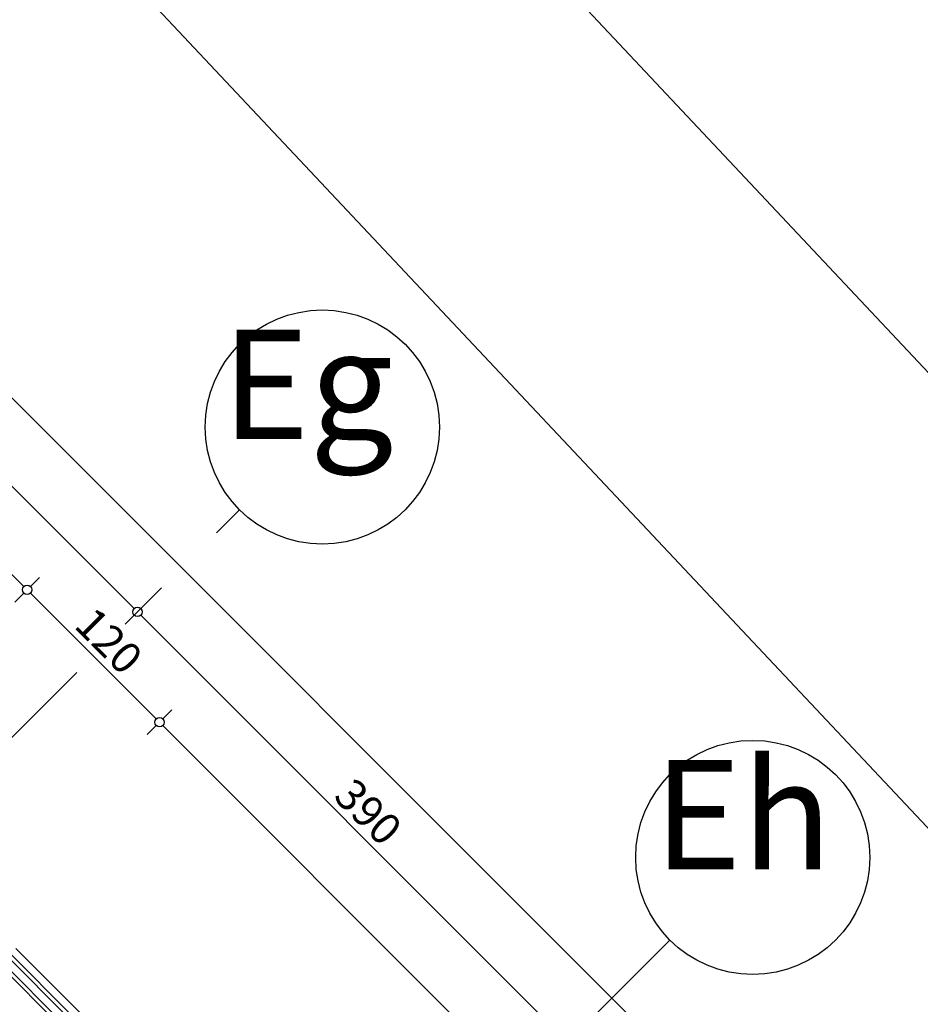
# Model space of a CAD drawing. Extents: x 88194 to 97745, y 86394 to 92856.
# Drawn here: x 94443 to 95020, y 89842 to 90473 of the extents above; entities that cross this region are included whole.
import ezdxf
from ezdxf.enums import TextEntityAlignment as Align

# ---------------------------------------------------------------- set-up
doc = ezdxf.new("R2010")
doc.units = 0
doc.header["$MEASUREMENT"] = 0
doc.linetypes.add('Double Dashed copy', pattern=[226.666667, 100, -50, 26.666667, -50])
for name, color, linetype in [('KOTI-ext', 7, 'Continuous'), ('lines', 7, 'Continuous'), ('NEW_ROAD', 7, 'Continuous'), ('NEW_TROTOAR', 7, 'Continuous')]:
    doc.layers.add(name, color=color, linetype=linetype)
doc.styles.add('GENERATED_STYLE_1', font='TIMES.TTF')
doc.dimstyles.new('Dimstyle_22FCF', dxfattribs={"dimtxt": 20, "dimasz": 7.5, "dimexe": 0.18, "dimexo": 0, "dimgap": 0.09, "dimtad": 1, "dimdec": 0, "dimzin": 0, "dimdsep": 46, "dimtxsty": 'GENERATED_STYLE_1', "dimblk": 'ARROWHEAD_1', "dimblk1": 'ARROWHEAD_1', "dimblk2": 'ARROWHEAD_1', "dimcen": 0.09, "dimclrd": 11, "dimclre": 11, "dimclrt": 11, "dimazin": 0, "dimtfac": 1, "dimtdec": 4, "dimtmove": 0, "dimatfit": 0, "dimfxl": 0, "dimtolj": 1, "dimtzin": 0, "dimarcsym": 0})

# ---------------------------------------------------------------- blocks, each defined once
blk = doc.blocks.new('*D1050')
at = {"layer": 'KOTI-ext', "color": 11, "linetype": 'Continuous'}
for p, q in [((92401.36, 92266.34), (92399.24, 92268.46)), ((92411.44, 92272.18), (92405.61, 92266.34)), ((92401.36, 92262.1), (92395.53, 92256.27)), ((95383.84, 89283.86), (92405.61, 92262.1))]:
    blk.add_line(p, q, dxfattribs=at)
blk.add_circle((92403.48, 92264.22), 3, dxfattribs=at)
at = {"layer": 'KOTI-ext', "color": 11, "style": 'GENERATED_STYLE_1', "oblique": 0}
blk.add_text('4\xa0218', height=20, rotation=315, dxfattribs=at).set_placement((93873.69, 90799.67))
blk = doc.blocks.new('ARROWHEAD_1')
at = {"color": 0, "linetype": 'Continuous'}
blk.add_line((0, 0), (-1, 0), dxfattribs=at)
blk.add_circle((0, 0), 0.25, dxfattribs=at)
blk = doc.blocks.new('*D1124')
at = {"layer": 'KOTI-ext', "color": 11, "linetype": 'Continuous'}
for p, q in [((94525.95, 90101.1), (94520.12, 90095.26)), ((94515.87, 90091.02), (94510.04, 90085.19)), ((94791.65, 89819.49), (94520.12, 90091.02)), ((94801.72, 89825.33), (94795.89, 89819.49)), ((94791.65, 89815.25), (94785.81, 89809.42))]:
    blk.add_line(p, q, dxfattribs=at)
blk.add_circle((94793.77, 89817.37), 3, dxfattribs=at)
at = {"layer": 'KOTI-ext', "color": 11, "style": 'GENERATED_STYLE_1', "oblique": 0}
blk.add_text('390', height=20, rotation=315, dxfattribs=at).set_placement((94642.8, 89974))
blk = doc.blocks.new('*D1125')
at = {"layer": 'KOTI-ext', "color": 11, "linetype": 'Continuous'}
for p, q in [((94250.18, 90376.87), (94244.34, 90371.04)), ((94240.1, 90366.79), (94234.27, 90360.96)), ((94515.87, 90095.26), (94244.34, 90366.79)), ((94525.95, 90101.1), (94520.12, 90095.26)), ((94515.87, 90091.02), (94510.04, 90085.19))]:
    blk.add_line(p, q, dxfattribs=at)
blk.add_circle((94517.99, 90093.14), 3, dxfattribs=at)
at = {"layer": 'KOTI-ext', "color": 11, "style": 'GENERATED_STYLE_1', "oblique": 0}
blk.add_text('390', height=20, rotation=315, dxfattribs=at).set_placement((94367.03, 90249.77))
blk = doc.blocks.new('*D1271')
at = {"layer": 'KOTI-ext', "color": 11, "linetype": 'Continuous'}
for p, q in [((94339.36, 89907.43), (94333.52, 89901.6)), ((94329.28, 89897.36), (94323.45, 89891.52)), ((94599.75, 89631.13), (94333.52, 89897.36))]:
    blk.add_line(p, q, dxfattribs=at)
blk.add_circle((94331.4, 89899.48), 3, dxfattribs=at)
at = {"layer": 'KOTI-ext', "color": 11, "style": 'GENERATED_STYLE_1', "oblique": 0}
for s, height, p in [('10', 20, (94336.35, 89900.19)), ('5', 13.33, (94497.75, 89748.22))]:
    blk.add_text(s, height=height, rotation=315, dxfattribs=at).set_placement(p)
blk.add_text('382', height=20, rotation=315, dxfattribs=at).set_placement((94492.45, 89744.09), align=Align.RIGHT)
blk = doc.blocks.new('*D1497')
at = {"layer": 'KOTI-ext', "color": 11, "linetype": 'Continuous'}
for p, q in [((94540.09, 90030.38), (94534.26, 90024.55)), ((94530.02, 90020.31), (94524.18, 90014.47)), ((94996.7, 89557.86), (94534.26, 90020.31)), ((95006.78, 89563.7), (95000.94, 89557.86)), ((94996.7, 89553.62), (94990.87, 89547.79))]:
    blk.add_line(p, q, dxfattribs=at)
blk.add_circle((94998.82, 89555.74), 3, dxfattribs=at)
at = {"layer": 'KOTI-ext', "color": 11, "style": 'GENERATED_STYLE_1', "oblique": 0}
blk.add_text('660', height=20, rotation=315, dxfattribs=at).set_placement((94752.4, 89807.82))
blk = doc.blocks.new('*D1498')
at = {"layer": 'KOTI-ext', "color": 11, "linetype": 'Continuous'}
for p, q in [((94530.02, 90024.55), (94449.4, 90105.16)), ((94540.09, 90030.38), (94534.26, 90024.55)), ((94530.02, 90020.31), (94524.18, 90014.47))]:
    blk.add_line(p, q, dxfattribs=at)
blk.add_circle((94532.14, 90022.43), 3, dxfattribs=at)
at = {"layer": 'KOTI-ext', "color": 11, "style": 'GENERATED_STYLE_1', "oblique": 0}
blk.add_text('120', height=20, rotation=315, dxfattribs=at).set_placement((94476.63, 90083.59))
blk = doc.blocks.new('*D1499')
at = {"layer": 'KOTI-ext', "color": 11, "linetype": 'Continuous'}
for p, q in [((94445.16, 90109.4), (94258.48, 90296.08)), ((94455.24, 90115.24), (94449.4, 90109.4)), ((94445.16, 90105.16), (94439.33, 90099.33))]:
    blk.add_line(p, q, dxfattribs=at)
blk.add_circle((94447.28, 90107.28), 3, dxfattribs=at)
at = {"layer": 'KOTI-ext', "color": 11, "style": 'GENERATED_STYLE_1', "oblique": 0}
blk.add_text('270', height=20, rotation=315, dxfattribs=at).set_placement((94338.74, 90221.48))
blk = doc.blocks.new('DIM_55', base_point=(95385.97, 89281.74))
at = {"layer": 'KOTI-ext', "color": 11, "linetype": 'Continuous'}
dim = blk.add_linear_dim(base=(95385.97, 89281.74), p1=(95181.92, 89077.69), p2=(91797.19, 91657.93), angle=135, dimstyle='Dimstyle_22FCF', dxfattribs=at)
dim.commit()
dim.dimension.update_dxf_attribs({"geometry": '*D1050', "text_midpoint": (93896.67, 90790.84), "text_rotation": -45})
blk = doc.blocks.new('DIM_267', base_point=(95345.31, 89265.83))
at = {"layer": 'KOTI-ext', "color": 11, "linetype": 'Continuous'}
for p1, p2, picture, middle in [((94751.54, 90326.69), (94475.77, 90602.46), '*D1125', (94379.4, 90251.53)), ((95027.31, 90050.92), (94751.54, 90326.69), '*D1124', (94655.17, 89975.76))]:
    dim = blk.add_aligned_dim(p1=p1, p2=p2, distance=330.29, dimstyle='Dimstyle_22FCF', dxfattribs=at)
    dim.commit()
    dim.dimension.update_dxf_attribs({"geometry": picture, "text_midpoint": middle, "text_rotation": -45})
blk = doc.blocks.new('DIM_414', base_point=(95160.48, 89070.4))
at = {"layer": 'KOTI-ext', "color": 11, "linetype": 'Continuous'}
dim = blk.add_linear_dim(base=(95160.48, 89070.4), p1=(94585.14, 89612.27), p2=(94309.36, 89877.44), angle=135, dimstyle='Dimstyle_22FCF', dxfattribs=at)
dim.commit()
dim.dimension.update_dxf_attribs({"geometry": '*D1271', "text_midpoint": (94473, 89777.68), "text_rotation": -45})
blk = doc.blocks.new('DIM_885', base_point=(95083.68, 89470.89))
at = {"layer": 'KOTI-ext', "color": 11, "linetype": 'Continuous'}
for p1, p2, picture, middle in [((94328.81, 89988.81), (94180.38, 90222.22), '*D1499', (94351.11, 90223.25)), ((94459.69, 89949.98), (94328.81, 89988.81), '*D1498', (94494.3, 90080.06)), ((94944.05, 89500.97), (94459.69, 89949.98), '*D1497', (94764.77, 89809.59))]:
    dim = blk.add_linear_dim(base=(95083.68, 89470.89), p1=p1, p2=p2, angle=135, dimstyle='Dimstyle_22FCF', dxfattribs=at)
    dim.commit()
    dim.dimension.update_dxf_attribs({"geometry": picture, "text_midpoint": middle, "text_rotation": -45})

msp = doc.modelspace()

# ---------------------------------------------------------------- linework, layer by layer
at = {"color": 45, "linetype": 'Double Dashed copy'}
for p, q in [((92356.56, 91961.06), (95379.47, 88938.15)), ((92324.86, 87900.01), (94583.42, 90158.57)), ((93688.9, 88712.51), (94859.19, 89882.8))]:
    msp.add_line(p, q, dxfattribs=at)
at = {"color": 91, "linetype": 'Continuous'}
for centre in [(94636.46, 90211.59), (94912.23, 89935.83)]:
    msp.add_circle(centre, 75, dxfattribs=at)
at = {"layer": 'lines', "color": 91, "linetype": 'Continuous'}
for p, q in [((94871.52, 89428.43), (94404.82, 89895.12)), ((94875.05, 89431.96), (94408.36, 89898.66)), ((94876.82, 89433.73), (94410.13, 89900.42)), ((94869.75, 89426.66), (94403.05, 89893.35))]:
    msp.add_line(p, q, dxfattribs=at)
at = {"layer": 'NEW_ROAD', "color": 7, "linetype": 'Continuous'}
msp.add_lwpolyline([(93608.57, 91752.58), (96834.74, 88321.5), (97745.4, 89177.77), (95443.74, 91625.62), (95188.76, 91385.86, -0.414214), (94906.05, 91394.56), (94666.29, 91649.55, -0.191406), (94625.57, 91752.58)], format="xyb", dxfattribs=at)
at = {"layer": 'NEW_TROTOAR', "color": 91, "linetype": 'Continuous'}
msp.add_line((93334.05, 91752.58), (95750.95, 89182.16), dxfattribs=at)

# ---------------------------------------------------------------- block references
at = {"layer": 'KOTI-ext', "color": 11, "linetype": 'Continuous'}
for name, p in [('DIM_55', (95385.97, 89281.74)), ('DIM_267', (95345.31, 89265.83)), ('DIM_885', (95083.68, 89470.89)), ('DIM_414', (95160.48, 89070.4))]:
    msp.add_blockref(name, p, dxfattribs=at)

# ---------------------------------------------------------------- texts
at = {"color": 11, "char_height": 70, "attachment_point": 1, "style": 'GENERATED_STYLE_1'}
for s, insert, width in [('{\\fTimes New Roman CYR|b0|i0|c204|p18;Eg}', (94571.93, 90273.94), 121.7344), ('{\\fTimes New Roman CYR|b0|i0|c204|p18;Eh}', (94848.79, 89998.17), 119.4375)]:
    msp.add_mtext(s, dxfattribs=dict(at, insert=insert, width=width))

doc.saveas('drawing.dxf')
